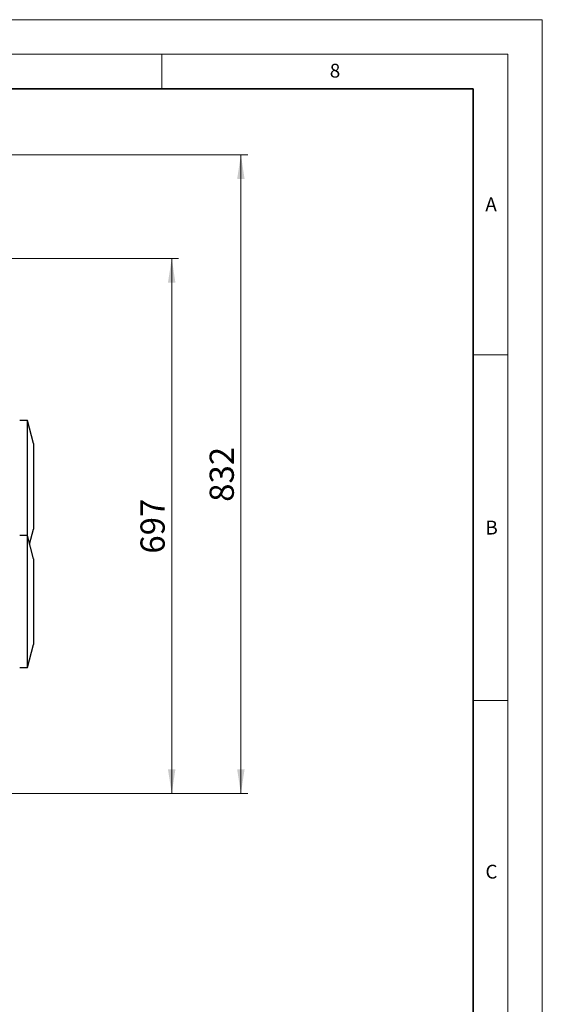
# Model space of a CAD drawing. Units: millimetres. Extents: x 0 to 420, y 0 to 297.
# Drawn here: x 344 to 420, y 155 to 297 of the extents above; entities that cross this region are included whole.
import ezdxf

# ---------------------------------------------------------------- set-up
doc = ezdxf.new("R2010")
doc.units = ezdxf.units.MM
doc.styles.add('SLDTEXTSTYLE0', font='TXT', dxfattribs={"width": 0.605})
doc.dimstyles.new('SLDDIMSTYLE2', dxfattribs={"dimtxt": 3.5, "dimasz": 3.5, "dimexe": 0, "dimexo": 0.0625, "dimgap": 0.875, "dimtad": 1, "dimlfac": 9, "dimrnd": 1e-09, "dimzin": 12, "dimdsep": 46, "dimtxsty": 'SLDTEXTSTYLE0', "dimsah": 1, "dimcen": 0.09, "dimadec": 0, "dimazin": 3, "dimtfac": 1, "dimtdec": 3, "dimtofl": 0, "dimtmove": 0, "dimatfit": 3, "dimfxl": 1, "dimfrac": 2, "dimtolj": 1, "dimtzin": 12, "dimarcsym": 0})

# ---------------------------------------------------------------- blocks, each defined once
blk = doc.blocks.new('_D_19')
at = {"color": 7, "linetype": 'Continuous', "lineweight": 0}
for p, q in [((314.77, 277.47), (377.43, 277.47)), ((376.43, 277.47), (376.43, 185.02)), ((341.97, 185.02), (377.43, 185.02))]:
    blk.add_line(p, q, dxfattribs=at)
at = {"color": 7, "linetype": 'Continuous', "lineweight": 18}
for points in [[(376.43, 277.47), (375.89, 273.97), (376.96, 273.97)], [(376.43, 185.02), (376.96, 188.52), (375.89, 188.52)]]:
    blk.add_solid(points, dxfattribs=at)
at = {"color": 7, "linetype": 'Continuous', "lineweight": 18, "insert": (371.91, 227.24), "char_height": 3.5, "attachment_point": 1, "rotation": 90, "style": 'SLDTEXTSTYLE0'}
blk.add_mtext('832', dxfattribs=at)
blk = doc.blocks.new('_D_20')
at = {"color": 7, "linetype": 'Continuous', "lineweight": 0}
for p, q in [((317.11, 262.47), (367.43, 262.47)), ((366.43, 262.47), (366.43, 185.02)), ((328.78, 185.02), (367.43, 185.02))]:
    blk.add_line(p, q, dxfattribs=at)
at = {"color": 7, "linetype": 'Continuous', "lineweight": 18}
for points in [[(366.43, 262.47), (365.89, 258.97), (366.96, 258.97)], [(366.43, 185.02), (366.96, 188.52), (365.89, 188.52)]]:
    blk.add_solid(points, dxfattribs=at)
at = {"color": 7, "linetype": 'Continuous', "lineweight": 18, "insert": (361.91, 219.74), "char_height": 3.5, "attachment_point": 1, "rotation": 90, "style": 'SLDTEXTSTYLE0'}
blk.add_mtext('697', dxfattribs=at)

msp = doc.modelspace()

# ---------------------------------------------------------------- linework, layer by layer
at = {"color": 7, "linetype": 'Continuous', "lineweight": 18}
for p, q in [((0, 297), (420, 297)), ((420, 0), (420, 297)), ((15, 292), (415, 292)), ((365, 292), (365, 287)), ((415, 292), (415, 5)), ((410, 248.5), (415, 248.5)), ((410, 198.5), (415, 198.5))]:
    msp.add_line(p, q, dxfattribs=at)
at = {"color": 7, "linetype": 'Continuous', "lineweight": 35}
for p, q in [((410, 287), (20, 287)), ((410, 5), (410, 287))]:
    msp.add_line(p, q, dxfattribs=at)
at = {"color": 7, "linetype": 'Continuous', "lineweight": 25}
for p, q in [((345.5639, 239.0243), (344.4528, 239.0243)), ((346.4255, 235.6735), (345.5639, 239.0243)), ((345.5639, 222.3576), (345.5639, 239.0243)), ((346.4255, 235.6735), (346.4255, 223.264)), ((345.5639, 222.3576), (344.4528, 222.3576)), ((346.4255, 219.0068), (345.5639, 222.3576)), ((345.5639, 203.2465), (345.5639, 222.3576)), ((345.8782, 221.1354), (346.4255, 223.264)), ((346.4255, 219.0068), (346.4255, 206.5974)), ((345.5639, 203.2465), (346.4255, 206.5974)), ((344.4528, 203.2465), (345.5639, 203.2465))]:
    msp.add_line(p, q, dxfattribs=at)

# ---------------------------------------------------------------- texts
at = {"color": 7, "linetype": 'Continuous', "lineweight": 18, "char_height": 2, "attachment_point": 2, "style": 'SLDTEXTSTYLE0'}
for s, insert in [('8', (390.0377, 290.6215)), ('A', (412.5951, 271.2798)), ('B', (412.6717, 224.5121)), ('C', (412.6491, 174.728))]:
    msp.add_mtext(s, dxfattribs=dict(at, insert=insert))

# ---------------------------------------------------------------- dimensions: what is measured, and where the dimension line sits
at = {"color": 7, "linetype": 'Continuous', "lineweight": 18}
for base, p1, p2, picture, middle in [((376.4255, 185.0243), (314.6694, 277.4688), (341.8743, 185.0243), '_D_19', (376.4255, 231.2465)), ((366.4255, 185.0243), (317.0083, 262.4688), (328.6801, 185.0243), '_D_20', (366.4255, 223.7465))]:
    dim = msp.add_linear_dim(base=base, p1=p1, p2=p2, angle=90, dimstyle='SLDDIMSTYLE2', dxfattribs=at)
    dim.commit()
    dim.dimension.update_dxf_attribs({"geometry": picture, "text_midpoint": middle, "dimtype": 160})

doc.saveas('drawing.dxf')
